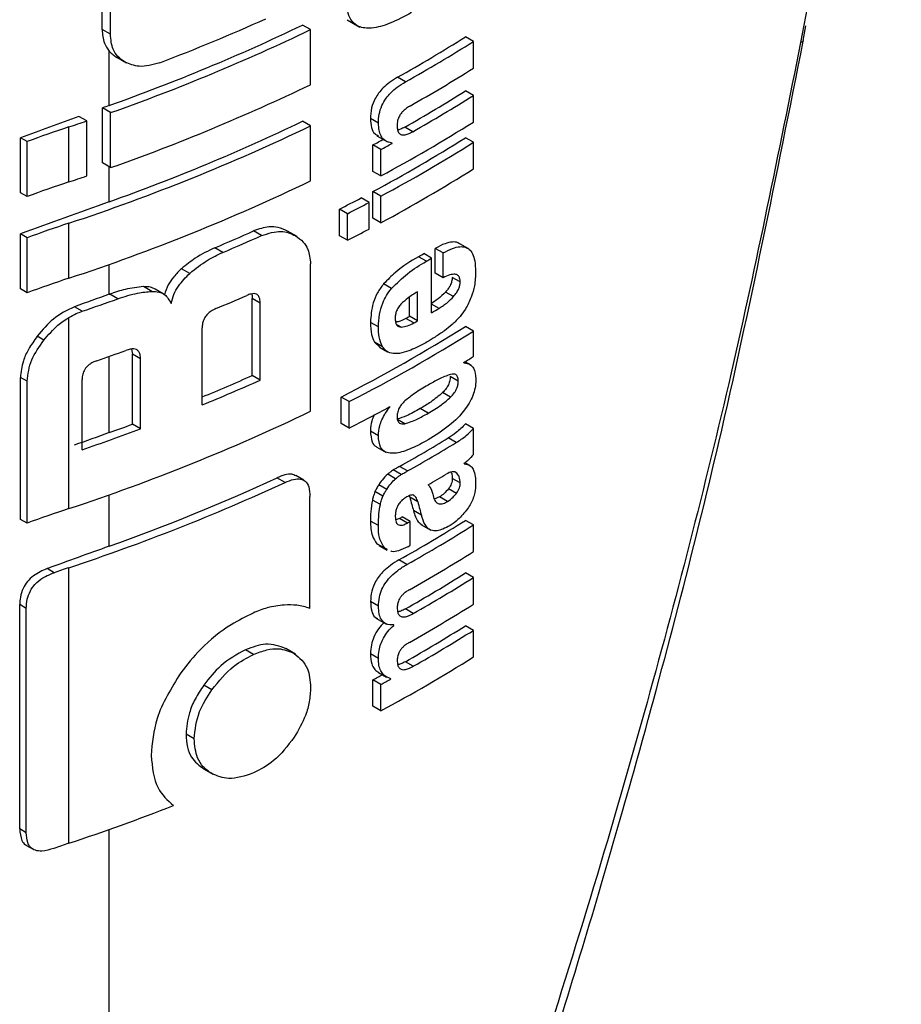
# Model space of a CAD drawing. Units: millimetres. Extents: x 0 to 210, y 0 to 297.
# Drawn here: x 169 to 169, y 83 to 84 of the extents above; entities that cross this region are included whole.
import ezdxf

# ---------------------------------------------------------------- set-up
doc = ezdxf.new("R2010")
doc.units = ezdxf.units.MM

msp = doc.modelspace()

# ---------------------------------------------------------------- linework, layer by layer
at = {"color": 7, "linetype": 'Continuous', "lineweight": 25}
for p, q in [((168.76818, 83.82365), (168.76818, 83.90434)), ((168.77544, 83.81946), (168.77544, 83.90015)), ((168.95334, 83.82356), (168.94624, 83.82766)), ((168.98588, 83.83227), (168.9972, 83.82574)), ((169.39175, 83.82752), (169.38886, 83.81218)), ((169.391, 83.81385), (169.39341, 83.82681)), ((168.77544, 83.81946), (168.76818, 83.82365)), ((168.95334, 83.77466), (168.95334, 83.82356)), ((169.09805, 83.81303), (169.09097, 83.81712)), ((169.09805, 83.78931), (169.09805, 83.81303)), ((168.77441, 83.75615), (168.77441, 83.8045)), ((168.78115, 83.79901), (168.78964, 83.7941)), ((169.03768, 83.77716), (169.03061, 83.78125)), ((169.09805, 83.76507), (169.09097, 83.76916)), ((169.09805, 83.74144), (169.09805, 83.76507)), ((168.76844, 83.70512), (168.76844, 83.75401)), ((168.7757, 83.74982), (168.76844, 83.75401)), ((168.7757, 83.70093), (168.7757, 83.74982)), ((168.75449, 83.74244), (168.74749, 83.74648)), ((168.75449, 83.69354), (168.75449, 83.74244)), ((168.95334, 83.73805), (168.94624, 83.74215)), ((169.01359, 83.7404), (169.00652, 83.74448)), ((168.73857, 83.68818), (168.73857, 83.73708)), ((168.95334, 83.68915), (168.95334, 83.73805)), ((169.0442, 83.73288), (169.03713, 83.73697)), ((168.69551, 83.67859), (168.69551, 83.72748)), ((168.70138, 83.72409), (168.69551, 83.72748)), ((168.70138, 83.67519), (168.70138, 83.72409)), ((169.01228, 83.72925), (169.02158, 83.72388)), ((169.02576, 83.72241), (169.02415, 83.72334)), ((169.02576, 83.72241), (169.02576, 83.72276)), ((169.09805, 83.72343), (169.09097, 83.72752)), ((169.09805, 83.6998), (169.09805, 83.72343)), ((169.00872, 83.69762), (169.00872, 83.72108)), ((169.0158, 83.717), (169.00872, 83.72108)), ((169.0158, 83.69354), (169.0158, 83.717)), ((168.7757, 83.70093), (168.76844, 83.70512)), ((168.77441, 83.67064), (168.77441, 83.70167)), ((169.0158, 83.69354), (169.00872, 83.69762)), ((168.70138, 83.67519), (168.69551, 83.67859)), ((169.0088, 83.65602), (169.0088, 83.67966)), ((169.01587, 83.67557), (169.0088, 83.67966)), ((169.00528, 83.66992), (168.9982, 83.674)), ((169.00528, 83.64628), (169.00528, 83.66992)), ((169.01587, 83.65194), (169.01587, 83.67557)), ((168.9791, 83.64045), (168.9791, 83.66408)), ((168.98619, 83.65999), (168.9791, 83.66408)), ((168.73857, 83.60267), (168.73857, 83.65157)), ((168.98619, 83.63636), (168.98619, 83.65999)), ((169.01587, 83.65194), (169.0088, 83.65602)), ((168.90988, 83.64055), (168.90275, 83.64466)), ((168.94136, 83.63959), (168.93298, 83.64443)), ((168.69551, 83.59308), (168.69551, 83.64197)), ((168.70138, 83.63858), (168.69551, 83.64197)), ((168.70138, 83.58969), (168.70138, 83.63858)), ((168.98619, 83.63636), (168.9791, 83.64045)), ((169.09443, 83.62844), (169.08443, 83.63422)), ((168.87547, 83.62561), (168.86831, 83.62975)), ((169.06407, 83.60722), (169.06407, 83.62921)), ((169.07115, 83.62513), (169.06407, 83.62921)), ((169.07115, 83.60314), (169.07115, 83.62513)), ((169.05623, 83.61773), (169.04916, 83.62181)), ((169.06093, 83.62047), (169.05386, 83.62455)), ((169.06093, 83.57199), (169.06093, 83.62047)), ((168.77441, 83.58838), (168.77441, 83.61496)), ((168.84599, 83.60698), (168.8388, 83.61113)), ((168.95334, 83.48442), (168.95334, 83.61545)), ((169.07115, 83.60314), (169.06407, 83.60722)), ((169.08627, 83.59932), (169.07919, 83.60341)), ((168.70138, 83.58969), (168.69551, 83.59308)), ((168.81221, 83.59099), (168.80499, 83.59516)), ((168.82238, 83.58884), (168.81518, 83.593)), ((169.02532, 83.59348), (169.01825, 83.59757)), ((169.04843, 83.56475), (169.04843, 83.59055)), ((169.08035, 83.58632), (169.07328, 83.59041)), ((168.78214, 83.58436), (168.77488, 83.58855)), ((168.90145, 83.51619), (168.90145, 83.58459)), ((168.90858, 83.58048), (168.90145, 83.58459)), ((169.04136, 83.56883), (169.04136, 83.58598)), ((168.75042, 83.57329), (168.74352, 83.57728)), ((168.90858, 83.51207), (168.90858, 83.58048)), ((169.06753, 83.57588), (169.06093, 83.57969)), ((168.73857, 83.39794), (168.73857, 83.56781)), ((169.04518, 83.5629), (169.03811, 83.56698)), ((169.04843, 83.56475), (169.04136, 83.56883)), ((168.85701, 83.49006), (168.85701, 83.55847)), ((169.01368, 83.55934), (169.0066, 83.56343)), ((169.0338, 83.55926), (169.02973, 83.56161)), ((169.09805, 83.55575), (169.09097, 83.55983)), ((169.09805, 83.53307), (169.09805, 83.55575)), ((168.71642, 83.54764), (168.7104, 83.55111)), ((168.79434, 83.53967), (168.79497, 83.53516)), ((169.0101, 83.54587), (169.01479, 83.54138)), ((169.01717, 83.54178), (169.0101, 83.54587)), ((169.01473, 83.54129), (169.0218, 83.53721)), ((168.77441, 83.46542), (168.77441, 83.53319)), ((168.80221, 83.53098), (168.79497, 83.53516)), ((168.79497, 83.4729), (168.79497, 83.53516)), ((168.80221, 83.46872), (168.80221, 83.53098)), ((169.08969, 83.5275), (169.08969, 83.52785)), ((169.09613, 83.52528), (169.09065, 83.52845)), ((168.69551, 83.38834), (168.69551, 83.51443)), ((168.70138, 83.51104), (168.69551, 83.51443)), ((168.75029, 83.45028), (168.75029, 83.51255)), ((168.90858, 83.51207), (168.90145, 83.51619)), ((169.08462, 83.51122), (169.07754, 83.5153)), ((168.70138, 83.38495), (168.70138, 83.51104)), ((168.98046, 83.47346), (168.98046, 83.49709)), ((168.98754, 83.493), (168.98046, 83.49709)), ((169.07779, 83.49697), (169.07072, 83.50106)), ((168.98754, 83.46937), (168.98754, 83.493)), ((169.02376, 83.48819), (169.02345, 83.48837)), ((169.02376, 83.48819), (169.02376, 83.48853)), ((169.05772, 83.48268), (169.05065, 83.48677)), ((169.03719, 83.47335), (169.03012, 83.47743)), ((168.80221, 83.46872), (168.79497, 83.4729)), ((168.98754, 83.46937), (168.98046, 83.47346)), ((169.09805, 83.46909), (169.09097, 83.47318)), ((169.09805, 83.44598), (169.09805, 83.46909)), ((169.01359, 83.46268), (169.00651, 83.46677)), ((169.08272, 83.45665), (169.07565, 83.46073)), ((169.0123, 83.4526), (169.02067, 83.44776)), ((169.03958, 83.43135), (169.03251, 83.43543)), ((169.08984, 83.43756), (169.08984, 83.43791)), ((169.09485, 83.43626), (169.09069, 83.43866)), ((168.93064, 83.42117), (168.92352, 83.42528)), ((168.9473, 83.42319), (168.9402, 83.42729)), ((169.02897, 83.42443), (169.0219, 83.42851)), ((169.03387, 83.42815), (169.0268, 83.43224)), ((169.08636, 83.4207), (169.07928, 83.42478)), ((169.08334, 83.42928), (169.08128, 83.43047)), ((169.02098, 83.41491), (169.01391, 83.41899)), ((169.08298, 83.41145), (169.0759, 83.41554)), ((168.77441, 83.3645), (168.77441, 83.41023)), ((168.95277, 83.30927), (168.95277, 83.40863)), ((169.01758, 83.40891), (169.0105, 83.41299)), ((169.04107, 83.40928), (169.04151, 83.40816)), ((169.04858, 83.40408), (169.04151, 83.40816)), ((169.06805, 83.40843), (169.06326, 83.40635)), ((169.07512, 83.40434), (169.06805, 83.40843)), ((169.01538, 83.40147), (169.0083, 83.40556)), ((169.03236, 83.38921), (169.0291, 83.38801)), ((169.03943, 83.38512), (169.03236, 83.38921)), ((169.04178, 83.38645), (169.03471, 83.39053)), ((169.05181, 83.39208), (169.04474, 83.39617)), ((168.70138, 83.38495), (168.69551, 83.38834)), ((169.01359, 83.38278), (169.00651, 83.38687)), ((169.04178, 83.36515), (169.04178, 83.38645)), ((169.05139, 83.38381), (169.06026, 83.37869)), ((169.09805, 83.38339), (169.09097, 83.38747)), ((169.09805, 83.35967), (169.09805, 83.38339)), ((169.0123, 83.36671), (169.01449, 83.36536)), ((169.01937, 83.36263), (169.0123, 83.36671)), ((169.01433, 83.36509), (169.02141, 83.36101)), ((169.02171, 83.36157), (169.01937, 83.36263)), ((168.73857, 83.10046), (168.73857, 83.34543)), ((169.0389, 83.34821), (169.03183, 83.35229)), ((168.7254, 83.34097), (168.71921, 83.34455)), ((169.09805, 83.33664), (169.09097, 83.34073)), ((169.09805, 83.31292), (169.09805, 83.33664)), ((168.69487, 83.11328), (168.69487, 83.31259)), ((168.70074, 83.3092), (168.69487, 83.31259)), ((169.01369, 83.31133), (169.00662, 83.31541)), ((168.70074, 83.10989), (168.70074, 83.3092)), ((169.04466, 83.30471), (169.03758, 83.30879)), ((169.01148, 83.30061), (169.02082, 83.29522)), ((169.02722, 83.29418), (169.02643, 83.29463)), ((169.02722, 83.29418), (169.02722, 83.29453)), ((169.09805, 83.28972), (169.09097, 83.29381)), ((169.09805, 83.26609), (169.09805, 83.28972)), ((168.90269, 83.26835), (168.89555, 83.27246)), ((168.93997, 83.26862), (168.93147, 83.27352)), ((169.01365, 83.26482), (169.00658, 83.26891)), ((169.04466, 83.25779), (169.03758, 83.26187)), ((169.01381, 83.25231), (169.02089, 83.24822)), ((168.86566, 83.23697), (168.8585, 83.24111)), ((169.00872, 83.22227), (169.00872, 83.24573)), ((169.0158, 83.24165), (169.00872, 83.24573)), ((169.0158, 83.21819), (169.0158, 83.24165)), ((169.02453, 83.24639), (169.02453, 83.24674)), ((169.0158, 83.21819), (169.00872, 83.22227)), ((168.84991, 83.19332), (168.84273, 83.19747)), ((168.85825, 83.1667), (168.86663, 83.16186)), ((168.70074, 83.10989), (168.69487, 83.11328)), ((168.77441, 81.95311), (168.77441, 83.11276)), ((168.70094, 83.09855), (168.70687, 83.09513))]:
    msp.add_line(p, q, dxfattribs=at)
at = {"color": 7, "linetype": 'Continuous', "lineweight": 25, "flags": 128}
for points in [[(169.391, 83.81385), (169.39114, 83.81331), (169.3905, 83.81264), (169.38886, 83.81218)], [(168.77441, 83.58838), (168.77447, 83.5884), (168.77453, 83.58843), (168.77459, 83.58845), (168.77465, 83.58847), (168.77471, 83.58849), (168.77476, 83.58851), (168.77482, 83.58853), (168.77488, 83.58855)]]:
    msp.add_lwpolyline(points, dxfattribs=at)
at = {"color": 7, "linetype": 'Continuous', "lineweight": 25}
for centre, radius, start, end in [((168.18465, 85.41549), 1.76103, 289.56608, 295.62427), ((168.18565, 85.45312), 1.77594, 290.91049, 294.19535), ((168.1849, 85.42405), 1.77541, 289.4367, 295.64687), ((168.35424, 84.98818), 1.38353, 299.26633, 302.17443), ((168.3566, 84.99227), 1.39296, 299.27128, 302.15983), ((168.35879, 84.96494), 1.38874, 299.47015, 302.16264), ((168.1849, 85.37516), 1.77541, 289.4367, 295.64687), ((168.35755, 84.93478), 1.37717, 299.56861, 302.17866), ((168.3599, 84.93886), 1.3866, 299.57155, 302.164), ((171.34669, 76.55244), 7.64918, 109.650452, 109.697944), ((171.31855, 76.63036), 7.56634, 109.864789, 110.283914), ((168.11431, 85.61599), 1.9799, 288.37876, 288.86481), ((168.18465, 85.32998), 1.76103, 289.56608, 295.62427), ((168.3457, 84.9388), 1.41411, 298.28562, 302.14293), ((169.14501, 82.51333), 1.28948, 108.37253, 110.123), ((168.17284, 85.36646), 1.8058, 288.25753, 295.60869), ((168.30761, 85.02259), 1.47834, 298.31092, 298.75033), ((168.34338, 84.91664), 1.40461, 298.2776, 302.15737), ((168.30996, 85.02667), 1.48776, 298.32191, 298.7585), ((168.34573, 84.92073), 1.41404, 298.28905, 302.143), ((168.34573, 84.89709), 1.41404, 298.28905, 302.143), ((169.14501, 82.46443), 1.28948, 108.37253, 110.123), ((168.11431, 85.5671), 1.9799, 288.37876, 288.86481), ((168.17284, 85.31756), 1.8058, 288.25753, 295.60869), ((171.3262, 76.52394), 7.58861, 109.649548, 110.283398), ((168.28465, 85.02431), 1.52725, 297.04647, 297.85387), ((168.28699, 85.02838), 1.53667, 297.06548, 297.86779), ((169.14501, 82.42782), 1.28948, 108.37253, 110.123), ((168.20154, 85.21623), 1.72091, 292.79613, 294.04574), ((168.28699, 85.00474), 1.53667, 297.06548, 297.86779), ((168.2038, 85.22024), 1.73031, 292.841, 294.08315), ((168.34447, 84.83526), 1.40323, 300.14504, 300.36713), ((168.34683, 84.83935), 1.41266, 300.14406, 300.36467), ((169.14501, 82.37892), 1.28948, 108.37253, 110.123), ((171.33974, 76.40407), 7.62859, 109.65032, 109.896896), ((168.12463, 85.41807), 1.94803, 288.73824, 289.72646), ((168.19686, 85.1891), 1.74792, 292.62574, 293.60024), ((168.35257, 84.78107), 1.4013, 300.36455, 300.6779), ((168.3327, 84.80718), 1.42678, 299.63072, 299.78064), ((168.33506, 84.81126), 1.43621, 299.63314, 299.78207), ((168.32966, 84.77211), 1.4315, 297.04088, 302.12911), ((168.33202, 84.77619), 1.44094, 297.06034, 302.11511), ((168.13008, 85.35419), 1.93164, 289.14258, 289.95157), ((168.38368, 84.66832), 1.34131, 301.75989, 302.18069), ((168.19775, 85.09703), 1.73039, 292.3952, 293.99609), ((168.19679, 85.10846), 1.74789, 292.19294, 294.03094), ((168.29602, 84.81973), 1.51713, 297.11709, 298.66462), ((168.17284, 85.11283), 1.8058, 288.25753, 295.60869), ((168.13005, 85.2795), 1.9315, 288.73044, 290.36481), ((168.1367, 85.25144), 1.89645, 289.64947, 290.31043), ((171.33971, 76.2812), 7.62848, 109.650319, 109.897922), ((168.34723, 84.65344), 1.39755, 299.36335, 301.41373), ((168.34958, 84.65752), 1.40698, 299.36759, 301.40428), ((168.17678, 85.04387), 1.78255, 289.58892, 294.76642), ((168.35423, 84.62717), 1.39802, 300.21614, 300.98138), ((168.16527, 85.08046), 1.8273, 288.28497, 294.76211), ((169.14501, 82.17418), 1.28948, 108.37253, 110.123), ((168.32661, 84.6434), 1.43913, 299.36688, 299.47434), ((168.35486, 84.55753), 1.38235, 299.32246, 302.17525), ((168.35721, 84.56161), 1.39178, 299.32704, 302.16064), ((168.32897, 84.64748), 1.44855, 299.37103, 299.47779), ((171.33292, 76.19918), 7.60839, 109.650016, 110.092051), ((168.32915, 84.62586), 1.44818, 299.38824, 299.4778), ((168.3584, 84.53593), 1.38948, 299.43521, 302.16216), ((169.15132, 82.10311), 1.30908, 108.37847, 108.98713), ((168.35778, 84.50597), 1.37672, 299.58975, 302.17894), ((168.36013, 84.51005), 1.38615, 299.59255, 302.16428), ((168.3584, 84.48918), 1.38948, 299.43521, 302.16216), ((168.35778, 84.45905), 1.37672, 299.58975, 302.17894), ((168.36013, 84.46313), 1.38615, 299.59255, 302.16428), ((168.3457, 84.46345), 1.41411, 298.28562, 302.14293), ((168.30703, 84.54831), 1.47956, 298.31103, 298.69574), ((168.30938, 84.55239), 1.48898, 298.32202, 298.70425), ((168.13502, 84.91906), 1.91613, 288.35992, 291.31396), ((169.15128, 81.85825), 1.30898, 108.37845, 108.99322)]:
    msp.add_arc(centre, radius, start, end, dxfattribs=at)
for points, knots in [([(169.4783, 84.40293), (169.47755, 84.37516), (169.47478, 84.27205), (169.43871, 84.0754), (169.40724, 83.90932), (169.39175, 83.82752)], [0, 0, 0, 0, 0.157618, 0.585106, 1, 1, 1, 1]), ([(169.043, 83.83868), (169.03662, 83.83523), (169.02474, 83.82882), (169.00851, 83.82421), (168.99682, 83.82521), (168.98991, 83.83049), (168.98604, 83.83842), (168.98565, 83.84553), (168.98543, 83.84945)], [0, 0, 0, 0, 0.250528, 0.465747, 0.63505, 0.748675, 0.861647, 1, 1, 1, 1]), ([(168.76818, 83.82365), (168.7685, 83.81941), (168.76905, 83.81204), (168.77281, 83.80675), (168.77441, 83.8045)], [0, 0, 0, 0, 0.574686, 1, 1, 1, 1]), ([(168.78853, 83.79474), (168.78626, 83.7963), (168.78193, 83.79927), (168.77663, 83.80729), (168.7759, 83.8148), (168.77544, 83.81946)], [0, 0, 0, 0, 0.294649, 0.561555, 1, 1, 1, 1]), ([(169.38886, 83.81218), (169.36912, 83.71407), (169.32876, 83.51339), (169.24881, 83.20497), (169.15334, 82.88912), (169.03996, 82.56739), (168.91527, 82.25462), (168.82068, 82.05215), (168.77441, 81.95311)], [0, 0, 0, 0, 0.150416, 0.307686, 0.481398, 0.65169, 0.829614, 1, 1, 1, 1]), ([(168.79253, 81.95651), (168.82689, 82.03136), (168.89034, 82.1696), (168.97065, 82.36473), (169.03306, 82.52671), (169.0804, 82.6574), (169.12604, 82.78969), (169.17989, 82.95524), (169.24755, 83.18416), (169.32387, 83.47557), (169.36737, 83.694), (169.39114, 83.81332)], [0, 0, 0, 0, 0.129005, 0.238248, 0.327739, 0.397482, 0.452422, 0.542799, 0.664173, 0.81656, 1, 1, 1, 1]), ([(168.77441, 83.8045), (168.77552, 83.80335), (168.77757, 83.80121), (168.78011, 83.79965), (168.78128, 83.79893)], [0, 0, 0, 0, 0.540869, 1, 1, 1, 1]), ([(168.8195, 83.79414), (168.81306, 83.79235), (168.80151, 83.78913), (168.79251, 83.79302), (168.78853, 83.79474)], [0, 0, 0, 0, 0.55789, 1, 1, 1, 1]), ([(169.03061, 83.78125), (169.02819, 83.77979), (169.02387, 83.77719), (169.01815, 83.77231), (169.01387, 83.76744), (169.01003, 83.76142), (169.00696, 83.75331), (169.00667, 83.74757), (169.00652, 83.74448)], [0, 0, 0, 0, 0.200907, 0.358567, 0.483867, 0.594893, 0.781639, 1, 1, 1, 1]), ([(169.01359, 83.7404), (169.01371, 83.74305), (169.01393, 83.74804), (169.0164, 83.75587), (169.02021, 83.76247), (169.02497, 83.768), (169.03083, 83.77304), (169.03522, 83.77568), (169.03768, 83.77716)], [0, 0, 0, 0, 0.188679, 0.354417, 0.50404, 0.635708, 0.795769, 1, 1, 1, 1]), ([(169.04201, 83.75588), (169.04088, 83.75521), (169.03884, 83.75398), (169.03607, 83.7517), (169.0339, 83.74934), (169.03194, 83.74639), (169.03044, 83.7425), (169.03031, 83.73981), (169.03024, 83.73839)], [0, 0, 0, 0, 0.1951986, 0.3545313, 0.4882164, 0.6056215, 0.7911124, 1, 1, 1, 1]), ([(169.00652, 83.74448), (169.00672, 83.74175), (169.0071, 83.73659), (169.00958, 83.73094), (169.0126, 83.72981), (169.01386, 83.72933)], [0, 0, 0, 0, 0.396688, 0.749507, 1, 1, 1, 1]), ([(169.02576, 83.72276), (169.0237, 83.72328), (169.01979, 83.72427), (169.01469, 83.72969), (169.01402, 83.73626), (169.01359, 83.7404)], [0, 0, 0, 0, 0.292645, 0.554986, 1, 1, 1, 1]), ([(169.03024, 83.73839), (169.03031, 83.737), (169.03046, 83.73436), (169.03184, 83.73144), (169.03405, 83.73004), (169.03684, 83.72992), (169.04024, 83.7308), (169.04279, 83.73214), (169.0442, 83.73288)], [0, 0, 0, 0, 0.1811148, 0.343863, 0.4962956, 0.6315818, 0.7950884, 1, 1, 1, 1]), ([(169.03713, 83.73697), (169.0358, 83.73624), (169.03362, 83.73505), (169.03152, 83.73456), (169.0307, 83.73437)], [0, 0, 0, 0, 0.6113909, 1, 1, 1, 1]), ([(168.93298, 83.64443), (168.93028, 83.64571), (168.9253, 83.64807), (168.91513, 83.64895), (168.90738, 83.64627), (168.90275, 83.64466)], [0, 0, 0, 0, 0.323197, 0.595365, 1, 1, 1, 1]), ([(168.90988, 83.64055), (168.91584, 83.64246), (168.92737, 83.64615), (168.93595, 83.64222), (168.94009, 83.64032)], [0, 0, 0, 0, 0.5168761, 1, 1, 1, 1]), ([(168.94009, 83.64032), (168.94248, 83.63866), (168.9469, 83.63558), (168.95212, 83.62757), (168.95289, 83.61998), (168.95334, 83.61545)], [0, 0, 0, 0, 0.321613, 0.595551, 1, 1, 1, 1]), ([(169.08556, 83.63316), (169.08512, 83.63353), (169.08348, 83.63492), (169.07906, 83.63498), (169.07232, 83.63357), (169.06704, 83.63078), (169.06407, 83.62921)], [0, 0, 0, 0, 0.089583, 0.333626, 0.625654, 1, 1, 1, 1]), ([(168.86831, 83.62975), (168.8624, 83.62695), (168.85223, 83.62215), (168.84276, 83.61438), (168.8388, 83.61113)], [0, 0, 0, 0, 0.58174, 1, 1, 1, 1]), ([(168.84599, 83.60698), (168.85111, 83.6111), (168.86065, 83.61877), (168.87078, 83.62345), (168.87547, 83.62561)], [0, 0, 0, 0, 0.537091, 1, 1, 1, 1]), ([(169.07115, 83.62513), (169.07399, 83.62663), (169.07906, 83.6293), (169.08569, 83.63094), (169.09073, 83.63061), (169.09463, 83.62847), (169.0976, 83.62434), (169.09962, 83.61768), (169.09984, 83.61183), (169.09996, 83.60855)], [0, 0, 0, 0, 0.181475, 0.324155, 0.443296, 0.554456, 0.675573, 0.818489, 1, 1, 1, 1]), ([(169.04916, 83.62181), (169.04227, 83.61768), (169.03166, 83.61131), (169.02173, 83.60114), (169.01825, 83.59757)], [0, 0, 0, 0, 0.648528, 1, 1, 1, 1]), ([(169.02532, 83.59348), (169.03001, 83.59814), (169.04005, 83.6081), (169.05061, 83.61439), (169.05623, 83.61773)], [0, 0, 0, 0, 0.467817, 1, 1, 1, 1]), ([(168.8388, 83.61113), (168.83641, 83.60882), (168.83192, 83.60449), (168.82622, 83.59652), (168.82449, 83.59098), (168.82357, 83.58804)], [0, 0, 0, 0, 0.348642, 0.654459, 1, 1, 1, 1]), ([(169.09996, 83.60855), (169.09988, 83.60441), (169.09973, 83.59721), (169.09723, 83.58925), (169.09617, 83.58586)], [0, 0, 0, 0, 0.575077, 1, 1, 1, 1]), ([(168.82937, 83.58021), (168.83011, 83.58292), (168.83153, 83.58815), (168.83678, 83.59777), (168.84241, 83.6034), (168.84599, 83.60698)], [0, 0, 0, 0, 0.2811569, 0.5427185, 1, 1, 1, 1]), ([(169.08627, 83.59932), (169.0862, 83.60053), (169.08607, 83.60297), (169.08443, 83.60545), (169.08135, 83.60649), (169.07678, 83.60572), (169.07313, 83.60405), (169.07115, 83.60314)], [0, 0, 0, 0, 0.15165, 0.304825, 0.472571, 0.713623, 1, 1, 1, 1]), ([(169.07919, 83.60341), (169.07911, 83.60223), (169.07894, 83.59987), (169.07749, 83.59614), (169.0755, 83.59294), (169.07401, 83.59124), (169.07328, 83.59041)], [0, 0, 0, 0, 0.267835, 0.53769, 0.772251, 1, 1, 1, 1]), ([(169.08035, 83.58632), (169.08135, 83.58748), (169.08319, 83.58962), (169.08509, 83.59323), (169.0861, 83.59652), (169.08621, 83.59837), (169.08627, 83.59932)], [0, 0, 0, 0, 0.309159, 0.575024, 0.780796, 1, 1, 1, 1]), ([(168.80499, 83.59516), (168.79958, 83.59459), (168.78978, 83.59356), (168.7795, 83.5901), (168.77488, 83.58855)], [0, 0, 0, 0, 0.550857, 1, 1, 1, 1]), ([(168.78214, 83.58436), (168.78802, 83.5863), (168.7983, 83.58971), (168.80804, 83.59061), (168.81221, 83.59099)], [0, 0, 0, 0, 0.571953, 1, 1, 1, 1]), ([(168.81517, 83.59297), (168.81383, 83.59362), (168.81082, 83.59507), (168.80707, 83.59513), (168.80499, 83.59516)], [0, 0, 0, 0, 0.444476, 1, 1, 1, 1]), ([(168.81221, 83.59099), (168.81445, 83.59091), (168.81873, 83.59076), (168.82528, 83.58768), (168.82778, 83.58312), (168.82937, 83.58021)], [0, 0, 0, 0, 0.283693, 0.543143, 1, 1, 1, 1]), ([(169.01825, 83.59757), (169.01628, 83.59499), (169.01233, 83.58981), (169.00746, 83.57751), (169.00695, 83.56907), (169.0066, 83.56343)], [0, 0, 0, 0, 0.245976, 0.495941, 1, 1, 1, 1]), ([(169.01368, 83.55934), (169.01384, 83.56302), (169.01414, 83.5698), (169.01678, 83.57949), (169.02061, 83.58748), (169.02373, 83.59146), (169.02532, 83.59348)], [0, 0, 0, 0, 0.332669, 0.614398, 0.803435, 1, 1, 1, 1]), ([(169.04843, 83.59055), (169.04551, 83.58885), (169.04049, 83.58593), (169.03567, 83.58147), (169.03364, 83.57961)], [0, 0, 0, 0, 0.5805961, 1, 1, 1, 1]), ([(169.07328, 83.59041), (169.07108, 83.58821), (169.06693, 83.58408), (169.06253, 83.58128), (169.06046, 83.57997)], [0, 0, 0, 0, 0.529862, 1, 1, 1, 1]), ([(168.90858, 83.58048), (168.90853, 83.58176), (168.90842, 83.58416), (168.9073, 83.587), (168.90543, 83.58861), (168.90301, 83.5891), (168.90006, 83.58872), (168.89786, 83.58785), (168.89665, 83.58737)], [0, 0, 0, 0, 0.197236, 0.371008, 0.526224, 0.658218, 0.81215, 1, 1, 1, 1]), ([(168.90092, 83.58871), (168.901, 83.5885), (168.90145, 83.58731), (168.90145, 83.58582), (168.90145, 83.58459)], [0, 0, 0, 0, 0.171056, 1, 1, 1, 1]), ([(169.06753, 83.57588), (169.07013, 83.57757), (169.07454, 83.58042), (169.07867, 83.58461), (169.08035, 83.58632)], [0, 0, 0, 0, 0.590543, 1, 1, 1, 1]), ([(169.09617, 83.58586), (169.09458, 83.5822), (169.09189, 83.576), (169.08785, 83.57082), (169.08619, 83.56869)], [0, 0, 0, 0, 0.589689, 1, 1, 1, 1]), ([(168.74352, 83.57728), (168.73703, 83.57413), (168.72451, 83.56805), (168.71499, 83.55663), (168.7104, 83.55111)], [0, 0, 0, 0, 0.5176327, 1, 1, 1, 1]), ([(168.73857, 83.56781), (168.74075, 83.56901), (168.74465, 83.57118), (168.74865, 83.57264), (168.75042, 83.57329)], [0, 0, 0, 0, 0.555988, 1, 1, 1, 1]), ([(168.8693, 83.5757), (168.86784, 83.57502), (168.86523, 83.5738), (168.86177, 83.57103), (168.85943, 83.56806), (168.85799, 83.56501), (168.85715, 83.5618), (168.85706, 83.55965), (168.85701, 83.55847)], [0, 0, 0, 0, 0.221723, 0.397516, 0.552785, 0.680048, 0.824607, 1, 1, 1, 1]), ([(169.03364, 83.57961), (169.03276, 83.57857), (169.03105, 83.57656), (169.02942, 83.57301), (169.0286, 83.56963), (169.02855, 83.56762), (169.02852, 83.56656)], [0, 0, 0, 0, 0.270788, 0.525091, 0.749264, 1, 1, 1, 1]), ([(168.71642, 83.54764), (168.72036, 83.5523), (168.72694, 83.56009), (168.73524, 83.5656), (168.73857, 83.56781)], [0, 0, 0, 0, 0.598481, 1, 1, 1, 1]), ([(169.02852, 83.56656), (169.02861, 83.56531), (169.02876, 83.56298), (169.03, 83.56065), (169.03173, 83.55944), (169.03309, 83.55932), (169.0338, 83.55926)], [0, 0, 0, 0, 0.309741, 0.575824, 0.781369, 1, 1, 1, 1]), ([(169.03811, 83.56698), (169.03575, 83.56573), (169.03259, 83.56405), (169.02965, 83.56374), (169.0289, 83.56366)], [0, 0, 0, 0, 0.745274, 1, 1, 1, 1]), ([(169.08619, 83.56869), (169.08386, 83.56617), (169.07941, 83.56133), (169.07461, 83.55771), (169.07232, 83.55598)], [0, 0, 0, 0, 0.521768, 1, 1, 1, 1]), ([(169.0066, 83.56343), (169.00668, 83.55962), (169.00681, 83.55295), (169.00911, 83.54799), (169.0101, 83.54587)], [0, 0, 0, 0, 0.571749, 1, 1, 1, 1]), ([(169.01717, 83.54178), (169.01598, 83.54456), (169.0138, 83.54965), (169.01372, 83.55631), (169.01368, 83.55934)], [0, 0, 0, 0, 0.545714, 1, 1, 1, 1]), ([(169.0338, 83.55926), (169.03571, 83.55947), (169.03939, 83.55986), (169.04331, 83.56192), (169.04518, 83.5629)], [0, 0, 0, 0, 0.5216504, 1, 1, 1, 1]), ([(169.07232, 83.55598), (169.06957, 83.55406), (169.0645, 83.55052), (169.05934, 83.54746), (169.05698, 83.54605)], [0, 0, 0, 0, 0.540565, 1, 1, 1, 1]), ([(168.7104, 83.55111), (168.70771, 83.54729), (168.70275, 83.54026), (168.69689, 83.52757), (168.69602, 83.51931), (168.69551, 83.51443)], [0, 0, 0, 0, 0.32769, 0.602436, 1, 1, 1, 1]), ([(168.70138, 83.51104), (168.70223, 83.51744), (168.70388, 83.52996), (168.7123, 83.54183), (168.71642, 83.54764)], [0, 0, 0, 0, 0.510791, 1, 1, 1, 1]), ([(168.80221, 83.53098), (168.80215, 83.53228), (168.80203, 83.53472), (168.8008, 83.53764), (168.79876, 83.53933), (168.79612, 83.53994), (168.79292, 83.5397), (168.79052, 83.53892), (168.7892, 83.53849)], [0, 0, 0, 0, 0.196072, 0.369045, 0.523893, 0.655933, 0.810582, 1, 1, 1, 1]), ([(169.02689, 83.53567), (169.02477, 83.53613), (169.02081, 83.537), (169.01833, 83.54027), (169.01717, 83.54178)], [0, 0, 0, 0, 0.535792, 1, 1, 1, 1]), ([(169.0408, 83.53817), (169.03791, 83.53721), (169.03309, 83.5356), (169.02866, 83.53565), (169.02689, 83.53567)], [0, 0, 0, 0, 0.59978, 1, 1, 1, 1]), ([(169.05698, 83.54605), (169.05377, 83.54426), (169.04838, 83.54125), (169.04298, 83.53906), (169.0408, 83.53817)], [0, 0, 0, 0, 0.594498, 1, 1, 1, 1]), ([(168.7635, 83.52937), (168.76223, 83.52888), (168.75991, 83.52799), (168.75677, 83.52605), (168.75434, 83.52389), (168.75216, 83.521), (168.75053, 83.51704), (168.75037, 83.51412), (168.75029, 83.51255)], [0, 0, 0, 0, 0.180631, 0.329648, 0.458013, 0.574636, 0.769904, 1, 1, 1, 1]), ([(169.08969, 83.5275), (169.09149, 83.52718), (169.09487, 83.52658), (169.09928, 83.52233), (169.09991, 83.51668), (169.10029, 83.51319)], [0, 0, 0, 0, 0.302643, 0.56797, 1, 1, 1, 1]), ([(169.07775, 83.51722), (169.07425, 83.51593), (169.06768, 83.51349), (169.06089, 83.50955), (169.05772, 83.5077)], [0, 0, 0, 0, 0.533079, 1, 1, 1, 1]), ([(169.10029, 83.51319), (169.10022, 83.51108), (169.10008, 83.50694), (169.09835, 83.50009), (169.09528, 83.49305), (169.0885, 83.48258), (169.07558, 83.47008), (169.06412, 83.46296), (169.05772, 83.45899)], [0, 0, 0, 0, 0.0948452, 0.1864966, 0.278372, 0.3825682, 0.6553251, 1, 1, 1, 1]), ([(169.07754, 83.5153), (169.07744, 83.51389), (169.07726, 83.5112), (169.07552, 83.50708), (169.07326, 83.50371), (169.07159, 83.50197), (169.07072, 83.50106)], [0, 0, 0, 0, 0.288568, 0.549059, 0.762986, 1, 1, 1, 1]), ([(169.08462, 83.51122), (169.08452, 83.51254), (169.08435, 83.51505), (169.08261, 83.5171), (169.08032, 83.5177), (169.07863, 83.51739), (169.07775, 83.51722)], [0, 0, 0, 0, 0.290137, 0.551862, 0.764651, 1, 1, 1, 1]), ([(169.05772, 83.5077), (169.0537, 83.50536), (169.04685, 83.50135), (169.04004, 83.4959), (169.03723, 83.49365)], [0, 0, 0, 0, 0.58591, 1, 1, 1, 1]), ([(169.07779, 83.49697), (169.07894, 83.49819), (169.08107, 83.50045), (169.08332, 83.50446), (169.08446, 83.50814), (169.08456, 83.51017), (169.08462, 83.51122)], [0, 0, 0, 0, 0.309855, 0.578035, 0.783645, 1, 1, 1, 1]), ([(169.07072, 83.50106), (169.06721, 83.4981), (169.06064, 83.49255), (169.05383, 83.48861), (169.05065, 83.48677)], [0, 0, 0, 0, 0.53284, 1, 1, 1, 1]), ([(169.05772, 83.48268), (169.06171, 83.485), (169.06853, 83.48896), (169.07507, 83.49463), (169.07779, 83.49697)], [0, 0, 0, 0, 0.585054, 1, 1, 1, 1]), ([(169.01359, 83.46268), (169.01381, 83.46559), (169.01415, 83.47021), (169.01671, 83.47711), (169.01973, 83.48282), (169.02238, 83.48635), (169.02376, 83.48819)], [0, 0, 0, 0, 0.345819, 0.54821, 0.765476, 1, 1, 1, 1]), ([(169.05065, 83.48677), (169.04664, 83.48442), (169.03976, 83.48041), (169.03295, 83.47831), (169.03012, 83.47743)], [0, 0, 0, 0, 0.583475, 1, 1, 1, 1]), ([(169.03187, 83.4869), (169.03134, 83.48551), (169.03036, 83.48296), (169.03031, 83.48064), (169.03028, 83.47957)], [0, 0, 0, 0, 0.541162, 1, 1, 1, 1]), ([(169.03723, 83.49365), (169.03606, 83.49254), (169.03402, 83.49059), (169.03252, 83.48801), (169.03187, 83.4869)], [0, 0, 0, 0, 0.57017, 1, 1, 1, 1]), ([(169.01001, 83.48126), (169.00917, 83.47936), (169.00714, 83.4748), (169.00656, 83.46991), (169.00652, 83.46713), (169.00651, 83.46677)], [0, 0, 0, 0, 0.38384, 0.918821, 1, 1, 1, 1]), ([(169.03028, 83.47957), (169.03037, 83.47832), (169.03053, 83.47592), (169.0322, 83.47377), (169.03453, 83.47299), (169.03628, 83.47323), (169.03719, 83.47335)], [0, 0, 0, 0, 0.280801, 0.538924, 0.758565, 1, 1, 1, 1]), ([(169.03719, 83.47335), (169.04083, 83.47455), (169.04766, 83.47679), (169.05452, 83.48081), (169.05772, 83.48268)], [0, 0, 0, 0, 0.533776, 1, 1, 1, 1]), ([(169.09097, 83.47318), (169.0883, 83.47045), (169.08334, 83.46539), (169.07807, 83.4622), (169.07565, 83.46073)], [0, 0, 0, 0, 0.539583, 1, 1, 1, 1]), ([(169.08272, 83.45665), (169.08578, 83.45852), (169.09106, 83.46175), (169.09597, 83.46691), (169.09805, 83.46909)], [0, 0, 0, 0, 0.5775963, 1, 1, 1, 1]), ([(169.00651, 83.46677), (169.00681, 83.4634), (169.00731, 83.45777), (169.01016, 83.45347), (169.01212, 83.45285), (169.01238, 83.45277)], [0, 0, 0, 0, 0.5612218, 0.9403408, 1, 1, 1, 1]), ([(169.02407, 83.44707), (169.02227, 83.44746), (169.01884, 83.44821), (169.01441, 83.45306), (169.0139, 83.45894), (169.01359, 83.46268)], [0, 0, 0, 0, 0.286222, 0.54643, 1, 1, 1, 1]), ([(169.05772, 83.45899), (169.05283, 83.4563), (169.04552, 83.45228), (169.03618, 83.44877), (169.02973, 83.44703), (169.02596, 83.44706), (169.02407, 83.44707)], [0, 0, 0, 0, 0.429037, 0.641532, 0.819386, 1, 1, 1, 1]), ([(169.09805, 83.44598), (169.0965, 83.44424), (169.09384, 83.44128), (169.09101, 83.4389), (169.08984, 83.43791)], [0, 0, 0, 0, 0.585189, 1, 1, 1, 1]), ([(169.03251, 83.43543), (169.03143, 83.43483), (169.02953, 83.43376), (169.02762, 83.4327), (169.0268, 83.43224)], [0, 0, 0, 0, 0.568107, 1, 1, 1, 1]), ([(169.08984, 83.43756), (169.09176, 83.43733), (169.09512, 83.43693), (169.09709, 83.4341), (169.09793, 83.4329)], [0, 0, 0, 0, 0.572843, 1, 1, 1, 1]), ([(169.09793, 83.4329), (169.09866, 83.43082), (169.09998, 83.42703), (169.10002, 83.42217), (169.10004, 83.41997)], [0, 0, 0, 0, 0.546684, 1, 1, 1, 1]), ([(168.94009, 83.42708), (168.93904, 83.42762), (168.93631, 83.429), (168.93037, 83.42811), (168.9258, 83.42622), (168.92352, 83.42528)], [0, 0, 0, 0, 0.2387352, 0.6206372, 1, 1, 1, 1]), ([(168.93064, 83.42117), (168.93321, 83.42224), (168.93799, 83.42423), (168.94424, 83.42468), (168.94913, 83.42253), (168.95233, 83.41711), (168.95262, 83.41164), (168.95277, 83.40863)], [0, 0, 0, 0, 0.2156, 0.400018, 0.553267, 0.753904, 1, 1, 1, 1]), ([(169.0219, 83.42851), (169.02014, 83.42687), (169.01718, 83.4241), (169.01485, 83.42047), (169.01391, 83.41899)], [0, 0, 0, 0, 0.592288, 1, 1, 1, 1]), ([(169.02098, 83.41491), (169.02223, 83.41681), (169.0246, 83.42042), (169.02757, 83.42314), (169.02897, 83.42443)], [0, 0, 0, 0, 0.527455, 1, 1, 1, 1]), ([(169.0268, 83.43224), (169.02586, 83.43159), (169.02421, 83.43045), (169.02259, 83.42909), (169.0219, 83.42851)], [0, 0, 0, 0, 0.571813, 1, 1, 1, 1]), ([(169.02897, 83.42443), (169.02985, 83.42517), (169.03147, 83.42652), (169.03312, 83.42764), (169.03387, 83.42815)], [0, 0, 0, 0, 0.545483, 1, 1, 1, 1]), ([(169.03387, 83.42815), (169.03493, 83.42874), (169.03683, 83.4298), (169.03873, 83.43087), (169.03958, 83.43135)], [0, 0, 0, 0, 0.551905, 1, 1, 1, 1]), ([(169.08334, 83.42928), (169.08274, 83.42974), (169.08154, 83.43067), (169.07834, 83.43086), (169.07564, 83.4295), (169.07387, 83.4286)], [0, 0, 0, 0, 0.255667, 0.513074, 1, 1, 1, 1]), ([(169.07928, 83.42478), (169.07925, 83.42398), (169.07917, 83.4224), (169.07847, 83.41994), (169.07737, 83.41759), (169.07641, 83.41626), (169.0759, 83.41554)], [0, 0, 0, 0, 0.2713788, 0.530993, 0.7467482, 1, 1, 1, 1]), ([(169.07805, 83.43025), (169.0783, 83.42987), (169.0792, 83.42853), (169.07925, 83.42635), (169.07928, 83.42478)], [0, 0, 0, 0, 0.2797092, 1, 1, 1, 1]), ([(169.08636, 83.4207), (169.08619, 83.42262), (169.08588, 83.4262), (169.08414, 83.42831), (169.08334, 83.42928)], [0, 0, 0, 0, 0.536593, 1, 1, 1, 1]), ([(169.01391, 83.41899), (169.01323, 83.41795), (169.01198, 83.416), (169.01097, 83.41394), (169.0105, 83.41299)], [0, 0, 0, 0, 0.537825, 1, 1, 1, 1]), ([(169.0578, 83.4191), (169.0589, 83.41767), (169.0607, 83.41535), (169.06155, 83.41202), (169.06188, 83.41075)], [0, 0, 0, 0, 0.6156391, 1, 1, 1, 1]), ([(169.0759, 83.41554), (169.07462, 83.41406), (169.07214, 83.41117), (169.06939, 83.40933), (169.06805, 83.40843)], [0, 0, 0, 0, 0.513061, 1, 1, 1, 1]), ([(169.08298, 83.41145), (169.08356, 83.41228), (169.08467, 83.41385), (169.08572, 83.41636), (169.08628, 83.41866), (169.08633, 83.41999), (169.08636, 83.4207)], [0, 0, 0, 0, 0.288026, 0.550015, 0.761916, 1, 1, 1, 1]), ([(169.10004, 83.41997), (169.0999, 83.41744), (169.09967, 83.4134), (169.09801, 83.40739), (169.09587, 83.40232), (169.09383, 83.39926), (169.09275, 83.39765)], [0, 0, 0, 0, 0.35159, 0.562046, 0.769164, 1, 1, 1, 1]), ([(169.0105, 83.41299), (169.01001, 83.41159), (169.00913, 83.40909), (169.00855, 83.40663), (169.0083, 83.40556)], [0, 0, 0, 0, 0.564405, 1, 1, 1, 1]), ([(169.01538, 83.40147), (169.01571, 83.40284), (169.01629, 83.40531), (169.01718, 83.4078), (169.01758, 83.40891)], [0, 0, 0, 0, 0.556085, 1, 1, 1, 1]), ([(169.01758, 83.40891), (169.01818, 83.41011), (169.0192, 83.41217), (169.02046, 83.41411), (169.02098, 83.41491)], [0, 0, 0, 0, 0.585739, 1, 1, 1, 1]), ([(169.03882, 83.40829), (169.03772, 83.40764), (169.03567, 83.40641), (169.03286, 83.40376), (169.03081, 83.40078), (169.02951, 83.39765), (169.02874, 83.39432), (169.02867, 83.3921), (169.02863, 83.39089)], [0, 0, 0, 0, 0.19752, 0.369832, 0.524109, 0.656179, 0.810711, 1, 1, 1, 1]), ([(169.04499, 83.40978), (169.0446, 83.40989), (169.04374, 83.41013), (169.04164, 83.4097), (169.03994, 83.40885), (169.03882, 83.40829)], [0, 0, 0, 0, 0.225287, 0.48742, 1, 1, 1, 1]), ([(169.04151, 83.40816), (169.04211, 83.40592), (169.04319, 83.40192), (169.04427, 83.39793), (169.04474, 83.39617)], [0, 0, 0, 0, 0.56, 1, 1, 1, 1]), ([(169.04858, 83.40408), (169.04814, 83.40549), (169.04738, 83.40792), (169.0457, 83.40923), (169.04499, 83.40978)], [0, 0, 0, 0, 0.582419, 1, 1, 1, 1]), ([(169.06188, 83.41075), (169.06229, 83.40903), (169.06303, 83.406), (169.06521, 83.40308), (169.06796, 83.40188), (169.07134, 83.40224), (169.07383, 83.40363), (169.07512, 83.40434)], [0, 0, 0, 0, 0.258864, 0.459397, 0.622646, 0.805375, 1, 1, 1, 1]), ([(169.07512, 83.40434), (169.0768, 83.40549), (169.07956, 83.40738), (169.08201, 83.41031), (169.08298, 83.41145)], [0, 0, 0, 0, 0.608862, 1, 1, 1, 1]), ([(169.0083, 83.40556), (169.00772, 83.40207), (169.00665, 83.39564), (169.00656, 83.38962), (169.00651, 83.38687)], [0, 0, 0, 0, 0.5428869, 1, 1, 1, 1]), ([(169.01359, 83.38278), (169.01365, 83.38627), (169.01377, 83.39231), (169.0149, 83.39875), (169.01538, 83.40147)], [0, 0, 0, 0, 0.578268, 1, 1, 1, 1]), ([(169.04858, 83.40408), (169.04918, 83.40184), (169.05026, 83.39784), (169.05134, 83.39384), (169.05181, 83.39208)], [0, 0, 0, 0, 0.56, 1, 1, 1, 1]), ([(169.09275, 83.39765), (169.09002, 83.39424), (169.08519, 83.38821), (169.0797, 83.38456), (169.07732, 83.38297)], [0, 0, 0, 0, 0.5651485, 1, 1, 1, 1]), ([(169.02863, 83.39089), (169.02875, 83.38911), (169.02895, 83.38583), (169.03115, 83.38336), (169.03374, 83.383), (169.03638, 83.38356), (169.03835, 83.38457), (169.03943, 83.38512)], [0, 0, 0, 0, 0.282038, 0.519354, 0.653316, 0.809608, 1, 1, 1, 1]), ([(169.04474, 83.39617), (169.04584, 83.39241), (169.04745, 83.38696), (169.05123, 83.38431), (169.05241, 83.38348)], [0, 0, 0, 0, 0.6888942, 1, 1, 1, 1]), ([(169.06024, 83.37877), (169.05932, 83.3793), (169.0573, 83.38046), (169.05418, 83.3847), (169.05276, 83.38912), (169.05181, 83.39208)], [0, 0, 0, 0, 0.215296, 0.47431, 1, 1, 1, 1]), ([(169.00651, 83.38687), (169.00672, 83.3822), (169.00709, 83.3741), (169.01075, 83.36891), (169.0123, 83.36671)], [0, 0, 0, 0, 0.575981, 1, 1, 1, 1]), ([(169.01937, 83.36263), (169.01747, 83.36556), (169.01397, 83.37095), (169.01371, 83.37907), (169.01359, 83.38278)], [0, 0, 0, 0, 0.542542, 1, 1, 1, 1]), ([(169.07732, 83.38297), (169.07517, 83.3818), (169.0713, 83.37969), (169.06531, 83.37775), (169.06204, 83.37841), (169.06024, 83.37877)], [0, 0, 0, 0, 0.358634, 0.64473, 1, 1, 1, 1]), ([(169.03981, 83.36404), (169.03709, 83.36277), (169.0323, 83.36054), (169.02682, 83.3591), (169.02492, 83.36009), (169.02457, 83.36027)], [0, 0, 0, 0, 0.516296, 0.91126, 1, 1, 1, 1]), ([(169.03183, 83.35229), (169.02929, 83.35077), (169.02476, 83.34805), (169.01877, 83.34306), (169.01429, 83.33812), (169.01031, 83.33212), (169.00714, 83.32409), (169.0068, 83.31844), (169.00662, 83.31541)], [0, 0, 0, 0, 0.2076, 0.370654, 0.497423, 0.608597, 0.790819, 1, 1, 1, 1]), ([(169.01369, 83.31133), (169.01383, 83.31389), (169.01408, 83.31864), (169.01649, 83.32616), (169.02026, 83.33268), (169.02521, 83.33839), (169.03148, 83.34375), (169.03622, 83.3466), (169.0389, 83.34821)], [0, 0, 0, 0, 0.178287, 0.330726, 0.477719, 0.612476, 0.780954, 1, 1, 1, 1]), ([(168.71921, 83.34455), (168.71504, 83.34275), (168.70877, 83.34006), (168.70152, 83.33324), (168.69732, 83.3266), (168.69516, 83.31943), (168.69496, 83.31479), (168.69487, 83.31259)], [0, 0, 0, 0, 0.317236, 0.476182, 0.63576, 0.827503, 1, 1, 1, 1]), ([(168.70074, 83.3092), (168.70088, 83.3119), (168.70113, 83.31693), (168.70381, 83.32442), (168.70859, 83.33125), (168.71603, 83.33725), (168.72206, 83.33965), (168.7254, 83.34097)], [0, 0, 0, 0, 0.210381, 0.391694, 0.544753, 0.748125, 1, 1, 1, 1]), ([(169.04125, 83.32581), (169.04022, 83.32522), (169.03836, 83.32414), (169.03582, 83.3221), (169.03382, 83.31996), (169.032, 83.31725), (169.0306, 83.31367), (169.03045, 83.31118), (169.03037, 83.30986)], [0, 0, 0, 0, 0.19404, 0.352476, 0.486017, 0.60372, 0.790087, 1, 1, 1, 1]), ([(168.92995, 83.31225), (168.92497, 83.31169), (168.91605, 83.3107), (168.90654, 83.30681), (168.90233, 83.3051)], [0, 0, 0, 0, 0.557851, 1, 1, 1, 1]), ([(168.95277, 83.30927), (168.949, 83.31038), (168.94191, 83.31245), (168.93376, 83.31231), (168.92995, 83.31225)], [0, 0, 0, 0, 0.532451, 1, 1, 1, 1]), ([(169.00662, 83.31541), (169.00679, 83.31245), (169.00711, 83.30692), (169.00962, 83.30176), (169.01206, 83.30056), (169.01276, 83.30021)], [0, 0, 0, 0, 0.452086, 0.842377, 1, 1, 1, 1]), ([(169.02722, 83.29453), (169.02489, 83.29457), (169.02044, 83.29465), (169.01613, 83.29864), (169.01397, 83.30441), (169.01379, 83.30893), (169.01369, 83.31133)], [0, 0, 0, 0, 0.286068, 0.545834, 0.759754, 1, 1, 1, 1]), ([(168.90233, 83.3051), (168.89582, 83.30187), (168.87974, 83.2939), (168.85668, 83.27577), (168.84359, 83.25909), (168.83795, 83.2519)], [0, 0, 0, 0, 0.279167, 0.688893, 1, 1, 1, 1]), ([(169.03037, 83.30986), (169.03043, 83.30847), (169.03054, 83.30583), (169.03197, 83.30295), (169.03426, 83.30165), (169.03713, 83.30162), (169.04062, 83.30258), (169.04321, 83.30395), (169.04466, 83.30471)], [0, 0, 0, 0, 0.177354, 0.337721, 0.49041, 0.62726, 0.792914, 1, 1, 1, 1]), ([(169.03758, 83.30879), (169.03621, 83.30805), (169.0339, 83.30679), (169.03167, 83.30624), (169.03077, 83.30602)], [0, 0, 0, 0, 0.59439, 1, 1, 1, 1]), ([(169.01856, 83.29653), (169.01686, 83.29482), (169.01321, 83.29118), (169.00935, 83.28404), (169.00699, 83.27629), (169.00672, 83.27155), (169.00658, 83.26891)], [0, 0, 0, 0, 0.2287308, 0.4884516, 0.7145761, 1, 1, 1, 1]), ([(169.01365, 83.26482), (169.01377, 83.2671), (169.01397, 83.27123), (169.01558, 83.27744), (169.01812, 83.28325), (169.02198, 83.28912), (169.02538, 83.2924), (169.02722, 83.29418)], [0, 0, 0, 0, 0.229983, 0.416177, 0.579177, 0.772128, 1, 1, 1, 1]), ([(168.93172, 83.27338), (168.9259, 83.27563), (168.91537, 83.2797), (168.90168, 83.2747), (168.89555, 83.27246)], [0, 0, 0, 0, 0.552639, 1, 1, 1, 1]), ([(169.04125, 83.27906), (169.04022, 83.27846), (169.03835, 83.27736), (169.03581, 83.27529), (169.03381, 83.27312), (169.032, 83.2704), (169.0306, 83.26683), (169.03045, 83.26434), (169.03037, 83.26302)], [0, 0, 0, 0, 0.194001, 0.353, 0.486857, 0.604799, 0.791002, 1, 1, 1, 1]), ([(168.89555, 83.27246), (168.8879, 83.2683), (168.87405, 83.26078), (168.8633, 83.24719), (168.8585, 83.24111)], [0, 0, 0, 0, 0.553016, 1, 1, 1, 1]), ([(168.86566, 83.23697), (168.87183, 83.24453), (168.88285, 83.25804), (168.89662, 83.26519), (168.90269, 83.26835)], [0, 0, 0, 0, 0.559149, 1, 1, 1, 1]), ([(168.90269, 83.26835), (168.90664, 83.26987), (168.91421, 83.27278), (168.92711, 83.27416), (168.93433, 83.27115), (168.93882, 83.26928)], [0, 0, 0, 0, 0.293283, 0.560539, 1, 1, 1, 1]), ([(168.93882, 83.26928), (168.94348, 83.26538), (168.95185, 83.25839), (168.95289, 83.24494), (168.95334, 83.23897)], [0, 0, 0, 0, 0.556667, 1, 1, 1, 1]), ([(169.00658, 83.26891), (169.00676, 83.26571), (169.00706, 83.26066), (169.00983, 83.25561), (169.012, 83.25318), (169.01361, 83.25251), (169.01386, 83.2524)], [0, 0, 0, 0, 0.43297, 0.683706, 0.951132, 1, 1, 1, 1]), ([(169.02453, 83.24674), (169.02226, 83.24765), (169.0187, 83.24908), (169.01552, 83.25371), (169.01387, 83.25864), (169.01373, 83.26271), (169.01365, 83.26482)], [0, 0, 0, 0, 0.3529391, 0.556254, 0.7705644, 1, 1, 1, 1]), ([(169.03037, 83.26302), (169.03043, 83.26164), (169.03054, 83.259), (169.03196, 83.25611), (169.03424, 83.25478), (169.03711, 83.25471), (169.0406, 83.25566), (169.04321, 83.25703), (169.04466, 83.25779)], [0, 0, 0, 0, 0.176896, 0.337105, 0.489809, 0.626699, 0.792523, 1, 1, 1, 1]), ([(169.03758, 83.26187), (169.03621, 83.26113), (169.0339, 83.25987), (169.03167, 83.25934), (169.03077, 83.25912)], [0, 0, 0, 0, 0.595489, 1, 1, 1, 1]), ([(168.83795, 83.2519), (168.82964, 83.23839), (168.81459, 83.21389), (168.81259, 83.18956), (168.81169, 83.17865)], [0, 0, 0, 0, 0.551495, 1, 1, 1, 1]), ([(168.8585, 83.24111), (168.85577, 83.23695), (168.85055, 83.22902), (168.84418, 83.2139), (168.84328, 83.20375), (168.84273, 83.19747)], [0, 0, 0, 0, 0.295315, 0.563463, 1, 1, 1, 1]), ([(168.84991, 83.19332), (168.85076, 83.2014), (168.85231, 83.21609), (168.86152, 83.23049), (168.86566, 83.23697)], [0, 0, 0, 0, 0.549942, 1, 1, 1, 1]), ([(168.95334, 83.23897), (168.95312, 83.2348), (168.9527, 83.22684), (168.94853, 83.21151), (168.94254, 83.20116), (168.93882, 83.19473)], [0, 0, 0, 0, 0.294599, 0.562074, 1, 1, 1, 1]), ([(168.84273, 83.19747), (168.84297, 83.19354), (168.84342, 83.18601), (168.848, 83.1745), (168.85446, 83.16961), (168.8585, 83.16656)], [0, 0, 0, 0, 0.290343, 0.556678, 1, 1, 1, 1]), ([(168.86566, 83.16243), (168.86295, 83.1643), (168.85775, 83.16788), (168.85135, 83.17786), (168.85046, 83.18738), (168.84991, 83.19332)], [0, 0, 0, 0, 0.291395, 0.557983, 1, 1, 1, 1]), ([(168.93882, 83.19473), (168.93303, 83.18714), (168.92249, 83.17333), (168.90884, 83.16619), (168.90269, 83.16297)], [0, 0, 0, 0, 0.549294, 1, 1, 1, 1]), ([(168.81169, 83.17865), (168.81268, 83.16816), (168.81446, 83.1495), (168.8263, 83.13871), (168.83149, 83.13399)], [0, 0, 0, 0, 0.561769, 1, 1, 1, 1]), ([(168.90269, 83.16297), (168.89501, 83.16042), (168.88121, 83.15586), (168.87044, 83.16041), (168.86566, 83.16243)], [0, 0, 0, 0, 0.556462, 1, 1, 1, 1]), ([(168.69487, 83.11328), (168.69521, 83.10967), (168.69572, 83.1042), (168.69873, 83.09959), (168.70068, 83.09888), (168.70104, 83.09875)], [0, 0, 0, 0, 0.611716, 0.928669, 1, 1, 1, 1]), ([(168.72527, 83.09596), (168.7216, 83.09488), (168.71578, 83.09317), (168.70855, 83.0939), (168.70422, 83.09672), (168.70126, 83.10208), (168.70094, 83.10689), (168.70074, 83.10989)], [0, 0, 0, 0, 0.278756, 0.44194, 0.606204, 0.754899, 1, 1, 1, 1])]:
    msp.add_open_spline(points, degree=3, knots=knots, dxfattribs=at)

doc.saveas('drawing.dxf')
